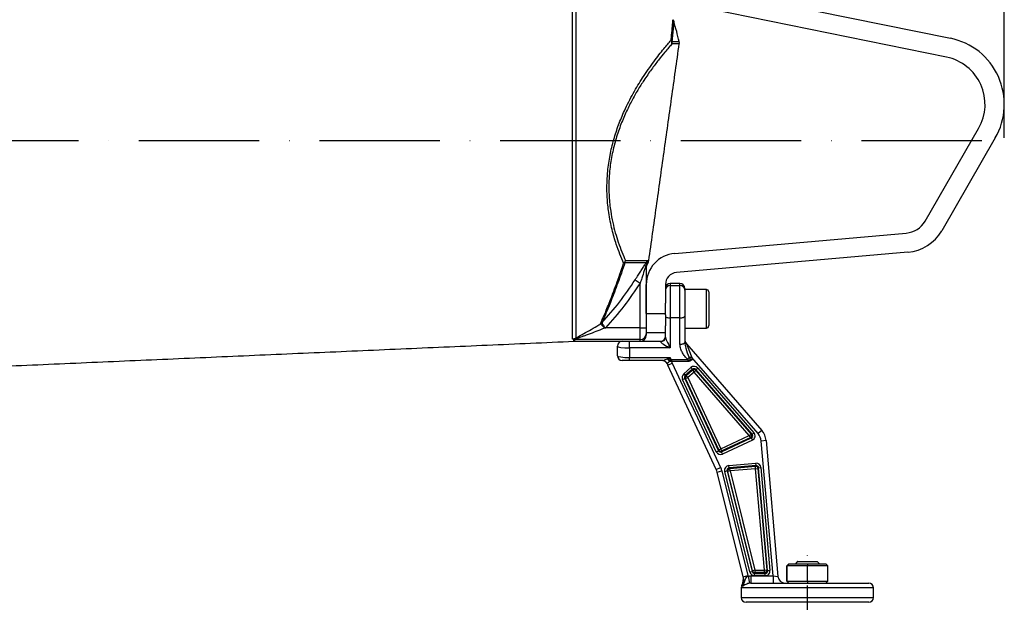
# Model space of a CAD drawing. Extents: x 0 to 9200, y 0 to 5940.
# Drawn here: x 8221 to 8630, y 2715 to 2958 of the extents above; entities that cross this region are included whole.
import ezdxf

# ---------------------------------------------------------------- set-up
doc = ezdxf.new("R2010")
doc.units = 0
doc.header["$LTSCALE"] = 5
doc.linetypes.add('GEN7', pattern=[15, 10, -2.5, 0, -2.5])
doc.layers.get('0').update_dxf_attribs({"linetype": 'CONTINUOUS'})
doc.layers.get('DEFPOINTS').update_dxf_attribs({"linetype": 'CONTINUOUS'})
doc.layers.add('7', color=4, linetype='GEN7')
doc.styles.add('ISO', font='GENISO.SHX')
doc.dimstyles.new('GEN-ISO', dxfattribs={"dimtxt": 50, "dimasz": 50, "dimexe": 40, "dimexo": 1, "dimgap": 30, "dimtad": 0, "dimtih": 1, "dimtoh": 1, "dimdec": 1, "dimtxsty": 'ISO', "dimcen": 2, "dimclrd": 256, "dimclre": 256, "dimclrt": 2, "dimazin": 3, "dimtp": 0.1, "dimtm": 0.1, "dimtfac": 0.05, "dimtdec": 1, "dimtix": 1, "dimtmove": 0, "dimatfit": 3, "dimtolj": 1})

# ---------------------------------------------------------------- blocks, each defined once
blk = doc.blocks.new('*D38')
at = {"color": 3}
for p, q in [((7919.4, 2955.38), (7919.4, 3413.67)), ((8630.27, 2908.49), (8630.27, 3413.67)), ((7954.4, 3388.67), (8595.27, 3388.67))]:
    blk.add_line(p, q, dxfattribs=at)
for points in [[(7954.4, 3394.5), (7954.4, 3382.83), (7919.4, 3388.67)], [(8595.27, 3394.5), (8595.27, 3382.83), (8630.27, 3388.67)]]:
    blk.add_solid(points, dxfattribs=at)
at = {"layer": 'DEFPOINTS', "color": 0}
for p in [(8630.27, 3388.67), (7919.4, 2954.38), (8630.27, 2907.49)]:
    blk.add_point(p, dxfattribs=at)
at = {"color": 2, "insert": (8274.84, 3444.53), "char_height": 50, "attachment_point": 5, "style": 'ISO'}
blk.add_mtext('\\A1;28', dxfattribs=at)

msp = doc.modelspace()

# ---------------------------------------------------------------- linework, layer by layer
at = {"color": 7, "linetype": 'CONTINUOUS'}
for p, q in [((8450.71, 2825.02), (8450.71, 2989.26)), ((8452.06, 2988.97), (8452.06, 2825.31)), ((8493.41, 2973.22), (8607.85, 2949.93)), ((8606.26, 2942.09), (8491.81, 2965.38)), ((8492.06, 2948.53), (8495.09, 2948.53)), ((8495.13, 2947.62), (8492.1, 2947.62)), ((8597.32, 2873.92), (8619.59, 2912.49)), ((8626.52, 2908.49), (8604.24, 2869.92)), ((8493.27, 2860.53), (8589.53, 2868.95)), ((8472.8, 2857.52), (8481.75, 2857.52)), ((8482.01, 2857.52), (8482.47, 2857.52)), ((8590.22, 2860.98), (8493.97, 2852.56)), ((8481.46, 2856.66), (8472.54, 2856.66)), ((8481.4, 2855.64), (8481.4, 2829.63)), ((8482.18, 2856.66), (8481.72, 2856.66)), ((8481.76, 2855.9), (8482.18, 2856.66)), ((8476.82, 2849.55), (8478.9, 2848.21)), ((8478.9, 2829.63), (8478.9, 2848.21)), ((8481.4, 2835.49), (8481.4, 2847.58)), ((8489.4, 2847.58), (8489.4, 2839.89)), ((8491.4, 2847.99), (8491.4, 2847.2)), ((8491.4, 2847.2), (8495.4, 2847.2)), ((8491.4, 2847.2), (8491.4, 2833.7)), ((8495.4, 2847.2), (8495.4, 2847.99)), ((8495.4, 2833.7), (8495.4, 2847.2)), ((8497.4, 2845.99), (8497.4, 2845.25)), ((8497.4, 2845.25), (8497.4, 2834.45)), ((8506.4, 2829.49), (8506.4, 2845.49)), ((8507.4, 2844.49), (8507.4, 2830.49)), ((8489.4, 2834.95), (8489.4, 2839.89)), ((8481.4, 2835.49), (8489.4, 2835.49)), ((8489.4, 2834.95), (8489.4, 2830.39)), ((8491.4, 2833.7), (8491.4, 2821.25)), ((8495.4, 2833.7), (8491.4, 2833.7)), ((8495.4, 2822.77), (8495.4, 2833.7)), ((8497.4, 2834.45), (8497.4, 2823.52)), ((8464.43, 2829.62), (8464.43, 2829.58)), ((8478.9, 2829.63), (8464.6, 2829.63)), ((8478.9, 2824.67), (8478.9, 2829.63)), ((8478.9, 2829.63), (8481.4, 2829.63)), ((8481.4, 2829.63), (8481.4, 2827.15)), ((8489.4, 2825.7), (8489.4, 2830.39)), ((8451.35, 2823.99), (8451.35, 2824.67)), ((8451.46, 2824.67), (8451.46, 2823.99)), ((8478.9, 2824.67), (8451.46, 2824.67)), ((8478.9, 2823.99), (8478.9, 2824.67)), ((8489.4, 2827.49), (8481.4, 2827.49)), ((8481.4, 2827.15), (8481.4, 2826.49)), ((8469.4, 2817.99), (8469.4, 2821.99)), ((8471.4, 2823.99), (8474.4, 2823.99)), ((8474.4, 2821.25), (8474.4, 2823.99)), ((8474.4, 2823.99), (8487.4, 2823.99)), ((8491.4, 2821.25), (8474.4, 2821.25)), ((8474.4, 2821.25), (8474.4, 2817.25)), ((8487.4, 2823.85), (8487.4, 2823.99)), ((8498.14, 2822.94), (8500.4, 2817.29)), ((8498.14, 2822.94), (8529.41, 2786.97)), ((8474.4, 2815.99), (8474.4, 2817.25)), ((8474.4, 2817.25), (8491.41, 2817.25)), ((8500.4, 2817.29), (8499.28, 2817.29)), ((8527.9, 2785.66), (8500.4, 2817.29)), ((8500.4, 2817.29), (8500.4, 2816.38)), ((8474.4, 2815.99), (8471.4, 2815.99)), ((8488.23, 2815.99), (8474.4, 2815.99)), ((8490.34, 2813.99), (8492.15, 2814.83)), ((8510.52, 2770.72), (8490.34, 2813.99)), ((8491.84, 2816.35), (8491.84, 2815.61)), ((8491.84, 2816.35), (8498.72, 2816.35)), ((8498.72, 2815.61), (8491.84, 2815.61)), ((8492.15, 2814.83), (8512.33, 2771.57)), ((8496.98, 2810.46), (8499.99, 2813.08)), ((8498.72, 2816.35), (8498.72, 2815.61)), ((8500.64, 2812.33), (8499.99, 2813.08)), ((8502.05, 2812.23), (8502.8, 2812.88)), ((8502.8, 2812.88), (8526.17, 2786)), ((8496.48, 2808.11), (8497.38, 2808.54)), ((8496.98, 2810.46), (8497.63, 2809.71)), ((8497.72, 2808.46), (8497.38, 2808.54)), ((8497.38, 2808.54), (8511.39, 2778.5)), ((8500.64, 2812.33), (8497.63, 2809.71)), ((8497.63, 2809.71), (8497.97, 2809.64)), ((8497.72, 2808.46), (8498.63, 2808.88)), ((8511.52, 2778.87), (8497.72, 2808.46)), ((8497.97, 2809.64), (8500.62, 2811.93)), ((8498.63, 2808.88), (8497.97, 2809.64)), ((8501.27, 2811.18), (8498.63, 2808.88)), ((8498.63, 2808.88), (8512.43, 2779.29)), ((8500.62, 2811.93), (8500.64, 2812.33)), ((8500.62, 2811.93), (8501.27, 2811.18)), ((8501.27, 2811.18), (8502.02, 2811.84)), ((8524.21, 2784.79), (8501.27, 2811.18)), ((8502.05, 2812.23), (8502.02, 2811.84)), ((8502.02, 2811.84), (8524.97, 2785.44)), ((8525.42, 2785.35), (8502.05, 2812.23)), ((8510.49, 2778.08), (8496.48, 2808.11)), ((8512.43, 2779.29), (8524.21, 2784.79)), ((8512.71, 2778.02), (8525.09, 2783.79)), ((8524.63, 2783.89), (8512.85, 2778.39)), ((8524.21, 2784.79), (8524.97, 2785.44)), ((8524.21, 2784.79), (8524.63, 2783.89)), ((8525.09, 2783.79), (8524.63, 2783.89)), ((8524.97, 2785.44), (8525.42, 2785.35)), ((8525.09, 2783.79), (8525.51, 2782.89)), ((8525.42, 2785.35), (8526.17, 2786)), ((8529.41, 2786.97), (8527.9, 2785.66)), ((8525.51, 2782.89), (8513.13, 2777.12)), ((8531.22, 2782.7), (8529.23, 2782.53)), ((8534.13, 2726.49), (8529.23, 2782.53)), ((8531.22, 2782.7), (8536.16, 2726.23)), ((8510.49, 2778.08), (8511.39, 2778.5)), ((8511.39, 2778.5), (8511.52, 2778.87)), ((8511.52, 2778.87), (8512.43, 2779.29)), ((8512.85, 2778.39), (8512.43, 2779.29)), ((8512.85, 2778.39), (8512.71, 2778.02)), ((8513.13, 2777.12), (8512.71, 2778.02)), ((8510.52, 2770.72), (8512.33, 2771.57)), ((8515.78, 2772.34), (8526.95, 2773.31)), ((8515.87, 2771.34), (8515.78, 2772.34)), ((8527.04, 2772.32), (8515.87, 2771.34)), ((8516.21, 2771.1), (8526.78, 2772.02)), ((8526.78, 2772.02), (8527.04, 2772.32)), ((8526.87, 2771.03), (8526.78, 2772.02)), ((8527.04, 2772.32), (8526.95, 2773.31)), ((8528.12, 2771.42), (8529.11, 2771.5)), ((8529.11, 2771.5), (8532.85, 2728.74)), ((8510.9, 2769.64), (8512.84, 2770.12)), ((8521.76, 2726.1), (8510.9, 2769.64)), ((8512.84, 2770.12), (8523.7, 2726.58)), ((8514.02, 2769.87), (8514.99, 2770.11)), ((8524.44, 2728.09), (8514.02, 2769.87)), ((8515.33, 2769.86), (8514.99, 2770.11)), ((8514.99, 2770.11), (8525.4, 2728.33)), ((8516.3, 2770.1), (8515.33, 2769.86)), ((8525.62, 2728.61), (8515.33, 2769.86)), ((8515.87, 2771.34), (8516.21, 2771.1)), ((8516.3, 2770.1), (8516.21, 2771.1)), ((8526.87, 2771.03), (8516.3, 2770.1)), ((8516.3, 2770.1), (8526.59, 2728.85)), ((8526.87, 2771.03), (8527.86, 2771.11)), ((8530.56, 2728.85), (8526.87, 2771.03)), ((8528.12, 2771.42), (8527.86, 2771.11)), ((8527.86, 2771.11), (8531.55, 2728.93)), ((8531.86, 2728.66), (8528.12, 2771.42)), ((8540.68, 2731.49), (8539.88, 2730.69)), ((8539.88, 2724.29), (8539.88, 2730.69)), ((8539.93, 2730.69), (8539.88, 2730.69)), ((8540.73, 2731.49), (8539.93, 2730.69)), ((8548.46, 2730.69), (8539.93, 2730.69)), ((8539.93, 2724.29), (8539.93, 2730.69)), ((8540.68, 2731.49), (8540.73, 2731.49)), ((8540.73, 2731.49), (8548.46, 2731.49)), ((8544.4, 2732.49), (8552.4, 2732.49)), ((8548.46, 2731.49), (8548.46, 2730.69)), ((8548.46, 2731.49), (8556.13, 2731.49)), ((8556.93, 2730.69), (8548.46, 2730.69)), ((8548.46, 2724.29), (8548.46, 2730.69)), ((8556.93, 2730.69), (8556.13, 2731.49)), ((8556.93, 2724.29), (8556.93, 2730.69)), ((8521.76, 2726.1), (8523.7, 2726.58)), ((8524.44, 2728.09), (8525.4, 2728.33)), ((8524.95, 2726.49), (8524.95, 2723.49)), ((8524.95, 2726.49), (8534.13, 2726.49)), ((8525.4, 2728.33), (8525.62, 2728.61)), ((8526.59, 2728.85), (8525.62, 2728.61)), ((8526.59, 2727.85), (8526.37, 2727.57)), ((8526.37, 2727.57), (8530.86, 2727.57)), ((8526.37, 2726.58), (8526.37, 2727.57)), ((8530.86, 2726.58), (8526.37, 2726.58)), ((8526.59, 2728.85), (8530.56, 2728.85)), ((8526.59, 2728.85), (8526.59, 2727.85)), ((8530.56, 2727.85), (8526.59, 2727.85)), ((8530.56, 2728.85), (8531.55, 2728.93)), ((8530.56, 2727.85), (8530.56, 2728.85)), ((8530.86, 2727.57), (8530.56, 2727.85)), ((8530.86, 2726.58), (8530.86, 2727.57)), ((8531.55, 2728.93), (8531.86, 2728.66)), ((8531.86, 2728.66), (8532.85, 2728.74)), ((8534.13, 2726.49), (8534.13, 2723.49)), ((8534.13, 2726.49), (8536.16, 2726.23)), ((8523.75, 2726.37), (8524.36, 2723.44)), ((8524.95, 2723.49), (8573.9, 2723.49)), ((8539.88, 2724.29), (8539.93, 2724.29)), ((8540.68, 2723.49), (8539.88, 2724.29)), ((8540.73, 2723.49), (8539.93, 2724.29)), ((8539.93, 2724.29), (8548.46, 2724.29)), ((8548.46, 2724.29), (8548.46, 2723.49)), ((8548.46, 2724.29), (8556.93, 2724.29)), ((8556.93, 2724.29), (8556.13, 2723.49)), ((8575.9, 2721.49), (8520.9, 2721.49)), ((8520.9, 2717.49), (8548.4, 2717.49)), ((8548.4, 2715.49), (8522.9, 2715.49)), ((8548.4, 2717.49), (8575.9, 2717.49)), ((8573.9, 2715.49), (8548.4, 2715.49))]:
    msp.add_line(p, q, dxfattribs=at)
for points in [[(8489.4, 2834.45), (8489.44, 2834.3), (8489.56, 2834.16), (8489.74, 2834.03), (8489.99, 2833.92), (8490.29, 2833.83), (8490.64, 2833.76), (8491.01, 2833.71), (8491.4, 2833.7)], [(8495.4, 2833.7), (8495.79, 2833.71), (8496.17, 2833.76), (8496.52, 2833.83), (8496.82, 2833.92), (8497.07, 2834.03), (8497.25, 2834.16), (8497.37, 2834.3), (8497.4, 2834.45)], [(8495.4, 2822.77), (8495.79, 2822.78), (8496.17, 2822.83), (8496.52, 2822.9), (8496.82, 2822.99), (8497.07, 2823.1), (8497.25, 2823.23), (8497.37, 2823.37), (8497.4, 2823.52)]]:
    msp.add_lwpolyline(points, dxfattribs=at)
for centre, radius, start, end in [((8368.38, 2919.49), 130, 12.9061, 16.7601), ((8490.09, 2947.82), 2.1, 19.7599, 38.5663), ((8489.61, 2947.81), 2.49, 355.7552, 32.0081), ((8489.57, 2947.97), 2.55, 352.1624, 12.6428), ((8492.66, 2947.97), 2.5, 352, 12.9061), ((8602.27, 2922.49), 28, 330, 78.5), ((8602.27, 2922.49), 20, 330, 78.5), ((8588.66, 2878.92), 10, 275, 330), ((8588.66, 2878.92), 18, 275, 330), ((8470.42, 2858.46), 2.57, 308.4313, 338.5063), ((8470.19, 2857.85), 2.63, 332.9462, 352.6344), ((8494.4, 2847.58), 13, 95, 180), ((8479.26, 2857.86), 2.51, 331.2304, 352.0477), ((8479.42, 2857.84), 2.5, 334.0394, 352.1908), ((8479.53, 2857.86), 2.51, 331.1808, 352.0304), ((8479.99, 2857.86), 2.5, 331.0939, 352), ((8471.7, 2857.99), 1.57, 281.3541, 302.0791), ((8483.84, 2855.64), 2.44, 153.0977, 179.9848), ((8483.9, 2854.61), 2.5, 148.9414, 180), ((8494.4, 2847.58), 5, 95, 180), ((8491.4, 2845.99), 2, 90, 180), ((8491.38, 2845.22), 1.98, 89.286, 179.2677), ((8495.4, 2845.99), 2, 0, 90), ((8495.43, 2845.22), 1.98, 0.7323, 90.714), ((8506.4, 2844.49), 1, 0, 90), ((8461.32, 2833.35), 2.33, 297.2815, 315.166), ((8461.08, 2833.36), 2.55, 300.7632, 317.0339), ((8506.4, 2830.49), 1, 270, 360), ((8450.54, 2829.06), 4.04, 272.461, 292.0943), ((8451.46, 2822.15), 2.52, 90, 92.4796), ((8451.25, 2825.88), 1.19, 285.6192, 297.9189), ((8478.91, 2827.16), 2.49, 269.7666, 359.7647), ((8478.9, 2826.49), 2.5, 270, 0), ((8487.4, 2825.99), 2, 270, 0), ((8487.47, 2825.78), 1.93, 267.918, 357.7544), ((8500.4, 2824.91), 3, 180, 221), ((8451.46, 2821.49), 2.5, 90, 92.5), ((8471.4, 2821.99), 2, 90, 180), ((8471.4, 2817.99), 2, 180, 270), ((8499.4, 2817.46), 8, 181.554, 188.2262), ((8493.89, 2821.95), 7.12, 310.612, 319.1581), ((8488.17, 2813.99), 2, 20.5737, 90), ((8488.22, 2814.02), 1.97, 19.8033, 89.7545), ((8499.4, 2818.21), 10, 200.5737, 205), ((8470.45, 2810.96), 21.71, 12.4015, 14.2846), ((8499.4, 2818.21), 8, 199.0088, 205), ((8498.64, 2808.88), 1, 131.3616, 204.6384), ((8501.27, 2811.17), 1.01, 41.5081, 130.4919), ((8524.2, 2784.79), 1.01, 295.7309, 40.2691), ((8523.75, 2782.05), 5.5, 5, 41), ((8523.75, 2782.05), 7.5, 5, 41), ((8512.43, 2779.31), 1.01, 205.5081, 294.4919), ((8505.08, 2768.18), 8, 14, 25), ((8526.86, 2771.02), 1.01, 5.5081, 94.4919), ((8505.08, 2768.18), 6, 14, 25), ((8516.31, 2770.09), 1.01, 95.6204, 193.3796), ((8515.8, 2725.18), 6, 332.5936, 14), ((8526.59, 2728.86), 1, 194.3772, 269.6228), ((8530.55, 2728.86), 1.01, 270.567, 4.433), ((8522.9, 2721.49), 2, 152.6319, 180), ((8539.15, 2726.49), 3, 185, 270), ((8573.9, 2721.49), 2, 0, 90), ((8522.9, 2717.49), 2, 180, 270), ((8573.9, 2717.49), 2, 270, 0)]:
    msp.add_arc(centre, radius, start, end, dxfattribs=at)
for centre, major_axis, ratio, start_param, end_param in [((8491.4, 2821.99), (-1.98, 3.78), 0.082365, 0.156311, 1.727107), ((8474.4, 2821.99), (5, 0), 0.149843, 3.141593, 4.712389), ((8491.4, 2821.99), (3.99, -1.9), 0.153367, 3.214665, 4.785461), ((8474.4, 2817.99), (5, 0), 0.149843, 3.141593, 4.712389), ((8500.4, 2828.01), (0, 12.38), 0.404026, 2.755995, 2.798584), ((8500.4, 2828.76), (0, 12.38), 0.242416, 2.755995, 3.141593), ((8501.3, 2811.55), (-0.14, -2.01), 0.992433, 2.359993, 3.923193), ((8501.3, 2811.55), (0.07, 1.02), 0.977691, 5.501585, 7.064785), ((8498.31, 2808.95), (1.97, -0.42), 0.994053, 2.498685, 3.7845), ((8498.31, 2808.95), (0.996, -0.212), 0.982403, 2.498685, 3.7845), ((8524.64, 2784.7), (1.01, -0.21), 0.969532, 5.363194, 7.203177), ((8524.64, 2784.7), (-1.98, 0.42), 0.989598, 2.221601, 4.061584), ((8512.3, 2778.94), (0.69, 1.89), 0.992433, 2.359993, 3.923193), ((8512.3, 2778.94), (0.35, 0.961), 0.977691, 2.359993, 3.923193), ((8515.97, 2770.34), (1.64, -1.17), 0.991048, 2.282099, 4.001087), ((8527.11, 2771.31), (-1.3, -1.54), 0.992433, 2.359993, 3.923193), ((8527.11, 2771.31), (0.657, 0.784), 0.977691, 5.501585, 7.064785), ((8515.97, 2770.34), (0.836, -0.596), 0.973693, 2.282099, 4.001087), ((8526.38, 2728.59), (1.24, 1.59), 0.993893, 2.481337, 3.801848), ((8526.38, 2728.59), (0.627, 0.803), 0.981937, 2.481337, 3.801848), ((8530.85, 2728.59), (-1.49, 1.36), 0.991719, 2.316705, 3.966481), ((8530.85, 2728.59), (0.756, -0.692), 0.975627, 5.458297, 7.108073)]:
    msp.add_ellipse(centre, major_axis=major_axis, ratio=ratio, start_param=start_param, end_param=end_param, dxfattribs=at)
for points, knots in [([(8491.73, 2949.13), (8491.81, 2949.92), (8491.97, 2951.51), (8492.16, 2953.49), (8492.31, 2955.14), (8492.42, 2956.4), (8492.49, 2957.23), (8492.52, 2957.66), (8492.52, 2957.64), (8492.52, 2957.63)], [0, 0, 0, 0, 0.149964, 0.300897, 0.454963, 0.610146, 0.760123, 0.911172, 1, 1, 1, 1]), ([(8492.84, 2956.98), (8492.84, 2956.93), (8492.83, 2956.83), (8492.74, 2955.79), (8492.59, 2954.05), (8492.38, 2951.68), (8492.17, 2949.58), (8492.06, 2948.53)], [0, 0, 0, 0, 0.186308, 0.389741, 0.592924, 0.796761, 1, 1, 1, 1]), ([(8492.84, 2956.98), (8492.83, 2957.02), (8492.79, 2957.27), (8492.66, 2957.48), (8492.55, 2957.65)], [0, 0, 0, 0, 0.191648, 1, 1, 1, 1]), ([(8472.01, 2856.45), (8471.5, 2857.64), (8470.47, 2860.04), (8468.79, 2864.64), (8467.42, 2869.3), (8466.41, 2873.84), (8465.65, 2878.23), (8465.08, 2883.76), (8465.01, 2889.62), (8465.42, 2895.51), (8466.27, 2901.36), (8467.82, 2907.85), (8469.87, 2914.06), (8472.02, 2919.23), (8474.09, 2923.54), (8475.99, 2927.09), (8477.93, 2930.43), (8480.04, 2933.79), (8482.27, 2937.09), (8484.56, 2940.27), (8486.74, 2943.11), (8488.67, 2945.51), (8490.35, 2947.54), (8491.27, 2948.6), (8491.73, 2949.13)], [0, 0, 0, 0, 0.049114, 0.09865, 0.162789, 0.195527, 0.228496, 0.281435, 0.335805, 0.368461, 0.419509, 0.472109, 0.523122, 0.575294, 0.611566, 0.648119, 0.685452, 0.723016, 0.769592, 0.816519, 0.864451, 0.912696, 0.956243, 1, 1, 1, 1]), ([(8492.1, 2947.62), (8491.65, 2947.11), (8490.75, 2946.08), (8488.9, 2943.9), (8486.54, 2940.99), (8483.59, 2937.11), (8480.67, 2932.89), (8477.89, 2928.48), (8475.36, 2924.02), (8472.88, 2919.05), (8470.57, 2913.55), (8468.56, 2907.55), (8467.03, 2901.22), (8466.19, 2895.52), (8465.8, 2889.79), (8465.88, 2884.1), (8466.49, 2878.32), (8467.43, 2873.32), (8468.52, 2869.03), (8469.81, 2864.91), (8471.26, 2861.01), (8472.29, 2858.68), (8472.8, 2857.52)], [0, 0, 0, 0, 0.043991, 0.08798, 0.151494, 0.215175, 0.278631, 0.327876, 0.377237, 0.426415, 0.477815, 0.529175, 0.58064, 0.632083, 0.664499, 0.717827, 0.771201, 0.814387, 0.857723, 0.900966, 0.950476, 1, 1, 1, 1]), ([(8462.39, 2831.27), (8462.62, 2831.81), (8463.1, 2832.89), (8464.01, 2835.03), (8465.05, 2837.55), (8466.25, 2840.52), (8467.55, 2843.9), (8468.98, 2847.72), (8470.47, 2851.88), (8471.5, 2854.92), (8472.01, 2856.45)], [0, 0, 0, 0, 0.117983, 0.235975, 0.357729, 0.479492, 0.607656, 0.735827, 0.867911, 1, 1, 1, 1]), ([(8472.54, 2856.66), (8472.04, 2855.19), (8471.05, 2852.26), (8469.58, 2848.16), (8468.15, 2844.32), (8466.84, 2840.93), (8465.66, 2838.02), (8464.63, 2835.53), (8463.7, 2833.36), (8463.22, 2832.25), (8462.97, 2831.7)], [0, 0, 0, 0, 0.128301, 0.256597, 0.388718, 0.52083, 0.638798, 0.756759, 0.878384, 1, 1, 1, 1]), ([(8476.82, 2849.55), (8477.23, 2850.21), (8478, 2851.4), (8479.09, 2853.1), (8480.09, 2854.65), (8480.91, 2855.91), (8481.33, 2856.5), (8481.46, 2856.65), (8481.46, 2856.66)], [0, 0, 0, 0, 0.245157, 0.448094, 0.650614, 0.867445, 0.997193, 1, 1, 1, 1]), ([(8481.4, 2855.64), (8481.4, 2855.66), (8481.4, 2855.7), (8481.36, 2855.65), (8481.31, 2855.55), (8481.21, 2855.29), (8480.96, 2854.59), (8480.39, 2852.84), (8479.67, 2850.6), (8479.12, 2848.87), (8478.9, 2848.21)], [0, 0, 0, 0, 0.029605, 0.048576, 0.090919, 0.101381, 0.19582, 0.381795, 0.762929, 1, 1, 1, 1]), ([(8481.72, 2856.66), (8481.72, 2856.48), (8481.72, 2855.98), (8481.72, 2855.94), (8481.72, 2855.92)], [0, 0, 0, 0, 0.339181, 1, 1, 1, 1]), ([(8462.97, 2831.7), (8465.46, 2834.51), (8470.47, 2840.16), (8474.69, 2846.42), (8476.82, 2849.55)], [0, 0, 0, 0, 0.498087, 1, 1, 1, 1]), ([(8478.9, 2848.21), (8476.7, 2844.97), (8472.28, 2838.48), (8467.13, 2832.51), (8464.43, 2829.62), (8464.43, 2829.62)], [0, 0, 0, 0, 0.497476, 0.99895, 1, 1, 1, 1]), ([(8464.6, 2829.63), (8464.48, 2829.59), (8463.93, 2829.37), (8462.29, 2828.72), (8459.68, 2827.71), (8457.09, 2826.75), (8454.85, 2825.93), (8453.36, 2825.37), (8452.25, 2824.93), (8452.01, 2824.79), (8451.94, 2824.74)], [0, 0, 0, 0, 0.025394, 0.122309, 0.361867, 0.601199, 0.699663, 0.873002, 0.957804, 1, 1, 1, 1]), ([(8452.06, 2825.31), (8452.07, 2825.32), (8452.68, 2825.68), (8453.81, 2826.31), (8455.99, 2827.51), (8458.52, 2828.92), (8460.88, 2830.28), (8462.16, 2831.04), (8462.39, 2831.17)], [0, 0, 0, 0, 0.003931, 0.230537, 0.353872, 0.645947, 0.938452, 1, 1, 1, 1]), ([(8464.43, 2829.58), (8464.41, 2829.57), (8464.36, 2829.56), (8464.24, 2829.57), (8463.93, 2829.75), (8463.52, 2830.13), (8463, 2830.59), (8462.57, 2830.99), (8462.45, 2831.11), (8462.39, 2831.17)], [0, 0, 0, 0, 0.019321, 0.040662, 0.099182, 0.310895, 0.51812, 0.756626, 1, 1, 1, 1]), ([(8462.97, 2831.7), (8462.96, 2831.68), (8462.94, 2831.65), (8462.94, 2831.63), (8462.95, 2831.63)], [0, 0, 0, 0, 0.610655, 1, 1, 1, 1]), ([(8462.95, 2831.63), (8463, 2831.56), (8463.1, 2831.42), (8463.41, 2830.92), (8463.78, 2830.35), (8464.04, 2829.9), (8464.24, 2829.67), (8464.3, 2829.62), (8464.35, 2829.6), (8464.39, 2829.6), (8464.41, 2829.61), (8464.43, 2829.62)], [0, 0, 0, 0, 0.249218, 0.493317, 0.70447, 0.915676, 0.939945, 0.967952, 0.980382, 0.984674, 1, 1, 1, 1]), ([(8464.43, 2829.62), (8464.47, 2829.62), (8464.53, 2829.63), (8464.59, 2829.63), (8464.6, 2829.63)], [0, 0, 0, 0, 0.820181, 1, 1, 1, 1]), ([(8464.6, 2829.63), (8464.59, 2829.63), (8464.53, 2829.61), (8464.48, 2829.59), (8464.43, 2829.58)], [0, 0, 0, 0, 0.185192, 1, 1, 1, 1]), ([(8451.57, 2824.73), (8451.52, 2824.73), (8451.34, 2824.74), (8451.07, 2824.78), (8450.77, 2824.87), (8450.74, 2824.96), (8450.71, 2825.02)], [0, 0, 0, 0, 0.080726, 0.262475, 0.550811, 1, 1, 1, 1]), ([(8451.35, 2824.67), (8451.35, 2824.68), (8451.36, 2824.69), (8451.41, 2824.7), (8451.47, 2824.72), (8451.53, 2824.73), (8451.57, 2824.73)], [0, 0, 0, 0, 0.288497, 0.4397577, 0.6675176, 1, 1, 1, 1]), ([(8451.94, 2824.74), (8451.9, 2824.74), (8451.81, 2824.73), (8451.69, 2824.72), (8451.57, 2824.7), (8451.49, 2824.69), (8451.46, 2824.68), (8451.46, 2824.68), (8451.46, 2824.67)], [0, 0, 0, 0, 0.204724, 0.424249, 0.646527, 0.855843, 0.95132, 1, 1, 1, 1]), ([(8451.94, 2824.74), (8451.93, 2824.74), (8451.9, 2824.74), (8451.83, 2824.74), (8451.71, 2824.74), (8451.62, 2824.73), (8451.57, 2824.73)], [0, 0, 0, 0, 0.0395186, 0.3035316, 0.5670649, 1, 1, 1, 1]), ([(8452.06, 2825.31), (8451.96, 2825.23), (8451.8, 2825.09), (8451.74, 2824.94), (8451.74, 2824.86), (8451.79, 2824.83), (8451.81, 2824.83)], [0, 0, 0, 0, 0.461046, 0.757346, 0.935466, 1, 1, 1, 1]), ([(8451.81, 2824.83), (8451.83, 2824.82), (8451.87, 2824.8), (8451.91, 2824.77), (8451.93, 2824.75), (8451.94, 2824.74), (8451.94, 2824.74)], [0, 0, 0, 0, 0.394309, 0.669119, 0.94593, 1, 1, 1, 1]), ([(8498.52, 2816.54), (8498.16, 2816.94), (8497.4, 2817.77), (8496.47, 2819.17), (8495.63, 2820.83), (8495.48, 2822.08), (8495.4, 2822.77)], [0, 0, 0, 0, 0.224424, 0.462696, 0.705993, 1, 1, 1, 1]), ([(8497.4, 2823.52), (8497.51, 2822.72), (8497.82, 2820.55), (8498.71, 2818.55), (8499.28, 2817.29)], [0, 0, 0, 0, 0.368426, 1, 1, 1, 1]), ([(8488.23, 2815.99), (8488.25, 2816), (8488.35, 2816), (8488.7, 2816.12), (8489.35, 2816.39), (8489.9, 2816.57), (8490.17, 2816.66)], [0, 0, 0, 0, 0.06363, 0.320943, 0.663253, 1, 1, 1, 1]), ([(8490.17, 2816.66), (8490.34, 2816.74), (8490.64, 2816.88), (8491.05, 2817.07), (8491.28, 2817.19), (8491.4, 2817.24), (8491.41, 2817.25)], [0, 0, 0, 0, 0.439857, 0.715104, 0.990989, 1, 1, 1, 1]), ([(8490.17, 2816.66), (8490.17, 2816.66), (8490.23, 2816.61), (8490.44, 2816.44), (8490.63, 2816.23), (8490.77, 2816.07)], [0, 0, 0, 0, 0.0215427, 0.2804686, 1, 1, 1, 1]), ([(8491.41, 2817.25), (8491.41, 2817.24), (8491.29, 2817.02), (8491.1, 2816.64), (8490.92, 2816.28), (8490.84, 2816.12)], [0, 0, 0, 0, 0.00924, 0.565848, 1, 1, 1, 1]), ([(8490.07, 2814.69), (8490.06, 2814.69), (8490.04, 2814.7), (8490.04, 2814.7), (8490.04, 2814.7)], [0, 0, 0, 0, 0.756355, 1, 1, 1, 1]), ([(8490.97, 2815.58), (8490.84, 2815.45), (8490.56, 2815.18), (8490.29, 2814.82), (8490.13, 2814.69), (8490.08, 2814.69), (8490.07, 2814.69)], [0, 0, 0, 0, 0.291926, 0.63243, 0.922407, 1, 1, 1, 1]), ([(8490.77, 2816.07), (8490.79, 2816.09), (8490.81, 2816.1), (8490.83, 2816.12), (8490.84, 2816.12)], [0, 0, 0, 0, 0.891804, 1, 1, 1, 1]), ([(8490.97, 2815.58), (8490.97, 2815.58), (8490.91, 2815.75), (8490.84, 2815.91), (8490.77, 2816.07)], [0, 0, 0, 0, 0.020814, 1, 1, 1, 1]), ([(8490.84, 2816.12), (8490.97, 2816.16), (8491.19, 2816.22), (8491.41, 2816.29), (8491.49, 2816.32)], [0, 0, 0, 0, 0.655084, 1, 1, 1, 1]), ([(8491.65, 2815.62), (8491.57, 2815.61), (8491.34, 2815.59), (8491.11, 2815.58), (8490.97, 2815.58)], [0, 0, 0, 0, 0.3450107, 1, 1, 1, 1]), ([(8491.84, 2815.61), (8491.79, 2815.62), (8491.73, 2815.63), (8491.66, 2815.62), (8491.65, 2815.62)], [0, 0, 0, 0, 0.797871, 1, 1, 1, 1]), ([(8500.4, 2816.38), (8500.4, 2816.38), (8500.37, 2816.32), (8500.26, 2816.15), (8499.97, 2815.9), (8499.44, 2815.66), (8498.99, 2815.62), (8498.72, 2815.61)], [0, 0, 0, 0, 0.006535, 0.107284, 0.311121, 0.589446, 1, 1, 1, 1]), ([(8498.72, 2816.35), (8498.93, 2816.3), (8499.28, 2816.22), (8499.77, 2816.23), (8500.12, 2816.3), (8500.32, 2816.36), (8500.4, 2816.38), (8500.4, 2816.38)], [0, 0, 0, 0, 0.373529, 0.636238, 0.853119, 0.993165, 1, 1, 1, 1]), ([(8521.56, 2722.18), (8521.55, 2722.18), (8521.27, 2722.36), (8521.03, 2722.46), (8521.13, 2722.41), (8521.13, 2722.41)], [0, 0, 0, 0, 0.015993, 0.999536, 1, 1, 1, 1]), ([(8521.56, 2722.18), (8521.56, 2722.19), (8521.67, 2722.43), (8521.86, 2722.9), (8522.23, 2723.94), (8522.52, 2725.04), (8522.99, 2725.91), (8523.37, 2726.23), (8523.57, 2726.33), (8523.72, 2726.36), (8523.75, 2726.37)], [0, 0, 0, 0, 0.002825, 0.162399, 0.312355, 0.689357, 0.873827, 0.910347, 0.984361, 1, 1, 1, 1]), ([(8521.56, 2722.18), (8521.74, 2722.84), (8522.09, 2724.13), (8521.86, 2725.45), (8521.76, 2726.1)], [0, 0, 0, 0, 0.507829, 1, 1, 1, 1]), ([(8524.36, 2723.44), (8524.33, 2723.44), (8524.06, 2723.39), (8523.49, 2723.22), (8522.68, 2722.88), (8522.12, 2722.57), (8521.79, 2722.36), (8521.66, 2722.26), (8521.59, 2722.21), (8521.56, 2722.18), (8521.56, 2722.18)], [0, 0, 0, 0, 0.019297, 0.165039, 0.391174, 0.750973, 0.873568, 0.935509, 0.99748, 1, 1, 1, 1])]:
    msp.add_open_spline(points, degree=3, knots=knots, dxfattribs=at)
for points in [[(8482.47, 2857.52), (8495.13, 2947.62)], [(8481.75, 2857.52), (8481.9, 2857.5)], [(8481.9, 2857.5), (8482.01, 2857.52)], [(8481.67, 2856.75), (8481.46, 2856.66)], [(8481.72, 2856.66), (8481.67, 2856.75)], [(8495.4, 2847.99), (8491.4, 2847.99)], [(8506.4, 2845.49), (8497.4, 2845.49)], [(8462.39, 2831.17), (8462.39, 2831.27)], [(8497.4, 2829.49), (8506.4, 2829.49)], [(8163.14, 2811.41), (8451.35, 2823.99)], [(8451.46, 2823.99), (8471.4, 2823.99)], [(8491.49, 2816.32), (8491.84, 2816.35)], [(8544.4, 2732.49), (8543.4, 2731.49)], [(8553.4, 2731.49), (8552.4, 2732.49)], [(8523.7, 2726.58), (8523.75, 2726.37)], [(8523.75, 2726.37), (8524.95, 2726.49)], [(8524.95, 2723.49), (8524.36, 2723.44)], [(8520.9, 2721.49), (8520.9, 2717.49)], [(8575.9, 2717.49), (8575.9, 2721.49)]]:
    msp.add_open_spline(points, degree=1, dxfattribs=at)
at = {"layer": '7'}
for p, q in [((7819.9, 2907.49), (8630.27, 2907.49)), ((8548.4, 2672.49), (8548.4, 2741.36))]:
    msp.add_line(p, q, dxfattribs=at)

# ---------------------------------------------------------------- dimensions: what is measured, and where the dimension line sits
dim = msp.add_linear_dim(base=(8630.27, 3388.67), p1=(7919.4, 2954.38), p2=(8630.27, 2907.49), dimstyle='GEN-ISO', override={"dimasz": 35, "dimexe": 25, "dimtad": 1, "dimtih": 0, "dimtoh": 0, "dimlfac": 0.03937, "dimclrd": 3, "dimclre": 3, "dimadec": 2, "dimazin": 2, "dimlwd": 25, "dimlwe": 25})
dim.commit()
dim.dimension.update_dxf_attribs({"geometry": '*D38', "text_midpoint": (8274.84, 3444.53)})

doc.saveas('drawing.dxf')
